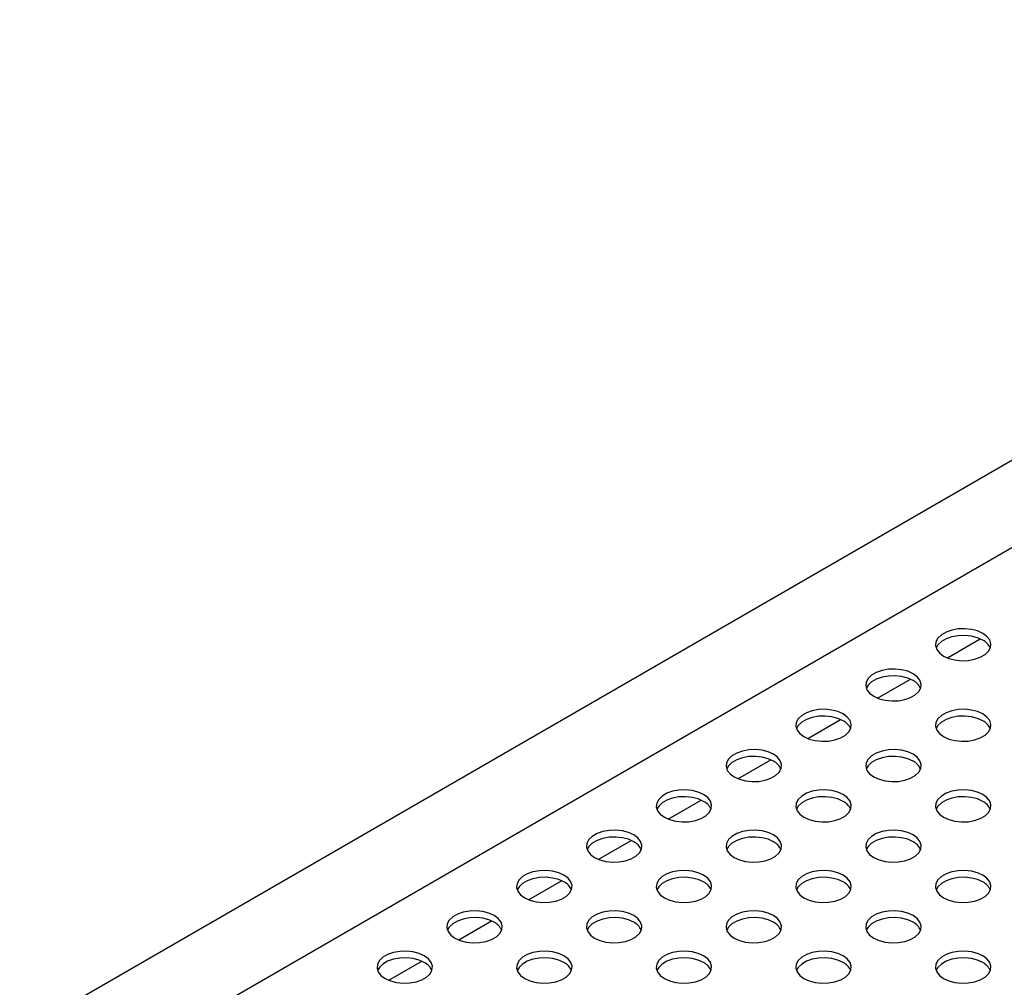
# Model space of a CAD drawing. Units: inches. Extents: x 0.1 to 8.5, y 0.3 to 10.8.
# Drawn here: x 4.9 to 5.4, y 8 to 8.4 of the extents above; entities that cross this region are included whole.
import ezdxf

# ---------------------------------------------------------------- set-up
doc = ezdxf.new("R2010")
doc.units = ezdxf.units.IN
doc.header["$MEASUREMENT"] = 0

msp = doc.modelspace()

# ---------------------------------------------------------------- linework, layer by layer
at = {"color": 7, "linetype": 'Continuous', "lineweight": 25}
for p, q in [((5.80562311585981, 8.425874946467214), (4.984138061871599, 7.951641719137895)), ((5.72197850000957, 8.416894633168269), (4.946245675337155, 7.969073605623477)), ((5.364383034909126, 8.138292322644325), (5.379214079475678, 8.14685410242999)), ((5.332916761981306, 8.120127229937966), (5.347747889514094, 8.128689057619017)), ((5.301450572019723, 8.101962185126993), (5.316281616586273, 8.110523964912655)), ((5.269984299091902, 8.083797092420633), (5.284815343658453, 8.092358872206296)), ((5.238518026164082, 8.065631999714272), (5.253349070730632, 8.074193779499934)), ((5.207051753236262, 8.047466907007912), (5.221882880769049, 8.056028734688963)), ((5.175585563274679, 8.02930186219694), (5.190416607841229, 8.037863641982602)), ((5.144119290346858, 8.011136769490578), (5.158950334913409, 8.019698549276242)), ((5.112653017419039, 7.992971676784219), (5.127484061985588, 8.00153345656988))]:
    msp.add_line(p, q, dxfattribs=at)
at = {"color": 7, "linetype": 'Continuous', "lineweight": 25, "flags": 128}
for points in [[(5.38036240738704, 8.149317692936895), (5.377990271733649, 8.150390529450647), (5.375242358657609, 8.151104499283186), (5.372278343164195, 8.151418097337883), (5.369270415197035, 8.151313055265561), (5.366393444249947, 8.150795517146626), (5.363814578771297, 8.14989552985419), (5.361683756900618, 8.148665432571603), (5.360124847230087, 8.147176733115046), (5.359228347775654, 8.145515893139263), (5.359046389853943, 8.143779453284985), (5.359589533511333, 8.142068315666815), (5.360826299542538, 8.140481979214139), (5.362684708255022, 8.139112574450037), (5.365056842612065, 8.138039738684652), (5.367804756984452, 8.137325768103748), (5.370768854147755, 8.137012218692805), (5.373776784059437, 8.137117259642578), (5.376653755006525, 8.137634797761512), (5.379232536222591, 8.138534737906927), (5.381363358093271, 8.139764835189514), (5.382922352026386, 8.141253581793094), (5.383818851480818, 8.142914421768875), (5.384000807458008, 8.144650862745703), (5.383457582130728, 8.146361951720117), (5.382220814803176, 8.14794828892116), (5.38036240738704, 8.149317692936895)], [(5.38036240738704, 8.146267937348329), (5.377990271733649, 8.147340773862078), (5.375242358657609, 8.148054743694617), (5.372278343164195, 8.148368341749316), (5.369270415197035, 8.148263299676994), (5.366393444249947, 8.14774576155806), (5.363814578771297, 8.146845774265621), (5.361683756900618, 8.145615676983034), (5.360124847230087, 8.144126977526478), (5.359305856390089, 8.142690277495358)], [(5.34889613445922, 8.131152600230536), (5.346524081772067, 8.132225484639674), (5.343776085729789, 8.132939406576824), (5.340812070236375, 8.133253004631522), (5.337804142269214, 8.133147962559201), (5.334927171322127, 8.132630424440267), (5.332348305843477, 8.131730437147828), (5.330217566939034, 8.13050038776063), (5.328658574302266, 8.129011640408685), (5.327762074847834, 8.127350800432904), (5.327580116926123, 8.125614360578624), (5.328123343549751, 8.123903270855845), (5.329360026614717, 8.122316886507779), (5.331218518293439, 8.120947529639066), (5.333590569684244, 8.119874645978292), (5.336338567022869, 8.119160723292776), (5.339302581219934, 8.118847125986443), (5.342310511131616, 8.118952166936216), (5.345187482078705, 8.119469705055153), (5.347766346261007, 8.120369693095956), (5.34989708516545, 8.121599742483152), (5.351456079098566, 8.123088489086733), (5.352352578552997, 8.124749329062514), (5.352534534530188, 8.126485770039343), (5.351991309202907, 8.128196859013755), (5.350754624841594, 8.129783244110188), (5.34889613445922, 8.131152600230536)], [(5.34889613445922, 8.128102844641967), (5.346524081772067, 8.129175729051108), (5.343776085729789, 8.129889650988257), (5.340812070236375, 8.130203249042955), (5.337804142269214, 8.130098206970635), (5.334927171322127, 8.129580668851698), (5.332348305843477, 8.128680681559262), (5.330217566939034, 8.127450632172064), (5.328658574302266, 8.125961884820118), (5.327839583462268, 8.124525184788997)], [(5.317429944497635, 8.112987555419563), (5.315057808844246, 8.114060391933315), (5.312309895768205, 8.114774361765852), (5.309345797308555, 8.11508791192516), (5.306337869341395, 8.11498286985284), (5.303460898394307, 8.114465331733907), (5.300882115881893, 8.113565392336858), (5.298751294011214, 8.11233529505427), (5.297192301374445, 8.110846547702325), (5.296295801920014, 8.109185707726542), (5.296113843998302, 8.107449267872264), (5.296657070621929, 8.105738178149485), (5.297893836653134, 8.104151841696806), (5.299752245365618, 8.102782436932705), (5.30212437972266, 8.10170960116732), (5.304872294095048, 8.100995630586416), (5.307836308292114, 8.100682033280084), (5.310844238203797, 8.100787074229856), (5.313721209150884, 8.101304612348791), (5.316300073333187, 8.102204600389594), (5.318430895203867, 8.10343469767218), (5.319989806170745, 8.104923396380373), (5.320886305625177, 8.106584236356154), (5.321068261602368, 8.108320677332982), (5.320525119241324, 8.110031814202785), (5.319288351913773, 8.111618151403828), (5.317429944497635, 8.112987555419563)], [(5.380362386645479, 8.112987519498022), (5.377990333958328, 8.114060403907162), (5.375242337916049, 8.11477432584431), (5.37227832307081, 8.115087923524825), (5.369270393159129, 8.114982882575053), (5.36639342221204, 8.114465344456118), (5.36381455770565, 8.113565356602406), (5.361683818801207, 8.11233530721521), (5.360124825192179, 8.110846560424537), (5.359228325737747, 8.109185720448755), (5.359046369760557, 8.107449279471927), (5.359589595736012, 8.105738190123331), (5.360826278800977, 8.104151805775265), (5.3626847704797, 8.102782448906552), (5.365056821870504, 8.101709565245779), (5.367804817912783, 8.100995643308629), (5.370768833406196, 8.100682045253931), (5.373776762669704, 8.100787086577887), (5.376653733616792, 8.101304624696821), (5.379232599095443, 8.10220461198926), (5.381363337999885, 8.103434661376458), (5.382922330636652, 8.104923408728403), (5.383818830091085, 8.106584248704184), (5.384000786716449, 8.10832068930683), (5.383457560092821, 8.110031779029608), (5.382220877027854, 8.111618163377676), (5.380362386645479, 8.112987519498022)], [(5.317429944497635, 8.109937799830996), (5.315057808844246, 8.111010636344746), (5.312309895768205, 8.111724606177285), (5.309345797308555, 8.112038156336595), (5.306337869341395, 8.111933114264273), (5.303460898394307, 8.111415576145339), (5.300882115881893, 8.110515636748291), (5.298751294011214, 8.109285539465702), (5.297192301374445, 8.107796792113756), (5.296373393500684, 8.106360139978026)], [(5.380362386645479, 8.109937763909455), (5.377990333958328, 8.111010648318594), (5.375242337916049, 8.111724570255744), (5.37227832307081, 8.112038167936259), (5.369270393159129, 8.111933126986486), (5.36639342221204, 8.111415588867551), (5.36381455770565, 8.110515601013839), (5.361683818801207, 8.109285551626643), (5.360124825192179, 8.107796804835969), (5.359305835000356, 8.106360104430667)], [(5.285963671569815, 8.094822462713203), (5.283591535916426, 8.095895299226953), (5.280843622840385, 8.096609269059492), (5.277879524380735, 8.0969228192188), (5.274871596413575, 8.09681777714648), (5.271994625466486, 8.096300239027546), (5.269415842954073, 8.095400299630496), (5.267285021083393, 8.094170202347911), (5.265726111412863, 8.092681502891352), (5.26482961195843, 8.091020662915572), (5.264647654036719, 8.089284223061291), (5.26519079769411, 8.087573085443124), (5.266427563725313, 8.085986748990447), (5.268285972437798, 8.084617344226345), (5.27065810679484, 8.08354450846096), (5.273406021167228, 8.082830537880055), (5.276370118330531, 8.082516988469113), (5.279378048242212, 8.082622029418884), (5.282255019189302, 8.08313956753782), (5.284833800405367, 8.084039507683235), (5.286964622276046, 8.08526960496582), (5.288523533242924, 8.086758303674012), (5.289420032697357, 8.088419143649793), (5.289601988674547, 8.090155584626622), (5.289058846313504, 8.091866721496425), (5.287822078985953, 8.093453058697467), (5.285963671569815, 8.094822462713203)], [(5.348896196683897, 8.094822474687051), (5.346524061030507, 8.0958953112008), (5.343776147954467, 8.09660928103334), (5.34081205014299, 8.096922830818466), (5.337804120231309, 8.096817789868693), (5.334927149284219, 8.096300251749758), (5.332348367744068, 8.095400311791435), (5.330217545873388, 8.094170214508848), (5.328658552264359, 8.092681467718176), (5.327762052809927, 8.091020627742395), (5.327580096832737, 8.089284186765568), (5.328123322808191, 8.087573097416971), (5.329360088839395, 8.085986760964294), (5.331218497551879, 8.08461735620019), (5.333590631908922, 8.083544520434808), (5.336338544984963, 8.082830550602269), (5.339302560478375, 8.08251695254757), (5.342310489741883, 8.082621993871525), (5.345187460688972, 8.083139531990462), (5.347766326167622, 8.084039519282898), (5.349897148038301, 8.085269616565485), (5.351456057708833, 8.086758316022042), (5.352352557163265, 8.088419155997824), (5.352534513788629, 8.090155596600468), (5.351991370131238, 8.091866734218637), (5.350754604100034, 8.093453070671314), (5.348896196683897, 8.094822474687051)], [(5.285963671569815, 8.091772707124635), (5.283591535916426, 8.092845543638386), (5.280843622840385, 8.093559513470925), (5.277879524380735, 8.093873063630234), (5.274871596413575, 8.093768021557914), (5.271994625466486, 8.093250483438977), (5.269415842954073, 8.09235054404193), (5.267285021083393, 8.091120446759342), (5.265726111412863, 8.089631747302786), (5.264907120572865, 8.088195047271666)], [(5.348896196683897, 8.091772719098483), (5.346524061030507, 8.092845555612234), (5.343776147954467, 8.093559525444771), (5.34081205014299, 8.093873075229897), (5.337804120231309, 8.093768034280126), (5.334927149284219, 8.09325049616119), (5.332348367744068, 8.092350556202868), (5.330217545873388, 8.091120458920281), (5.328658552264359, 8.08963171212961), (5.327839645038772, 8.088195059619695)], [(5.254497398641995, 8.076657370006844), (5.252125262988605, 8.077730206520593), (5.249377349912565, 8.07844417635313), (5.246413334419151, 8.07875777440783), (5.243405406451991, 8.07865273233551), (5.240528435504904, 8.078135194216573), (5.237949570026252, 8.077235206924135), (5.235818748155573, 8.07600510964155), (5.234259838485043, 8.074516410184993), (5.23336333903061, 8.07285557020921), (5.233181381108898, 8.071119130354932), (5.23372452476629, 8.069407992736764), (5.234961290797492, 8.067821656284085), (5.236819699509978, 8.066452251519983), (5.239191833867019, 8.065379415754599), (5.241939748239408, 8.064665445173695), (5.244903845402711, 8.064351895762751), (5.247911775314392, 8.064456936712524), (5.250788746261481, 8.064974474831459), (5.253367527477546, 8.065874414976873), (5.255498349348225, 8.06710451225946), (5.257057343281342, 8.068593258863041), (5.257953842735774, 8.070254098838822), (5.258135798712964, 8.07199053981565), (5.257592573385684, 8.073701628790063), (5.256355806058132, 8.075287965991107), (5.254497398641995, 8.076657370006844)], [(5.317429923756077, 8.07665738198069), (5.315057788102687, 8.07773021849444), (5.312309875026646, 8.078444188326978), (5.309345777215169, 8.078757738112104), (5.306337847303488, 8.078652697162331), (5.303460876356399, 8.078135159043399), (5.300882094816247, 8.077235219085075), (5.298751272945568, 8.076005121802488), (5.297192362302776, 8.074516422907205), (5.296295862848345, 8.072855582931425), (5.296113906871153, 8.071119141954595), (5.296657049880372, 8.06940800471061), (5.297893815911574, 8.067821668257933), (5.299752224624059, 8.066452263493831), (5.302124358981101, 8.065379427728447), (5.304872272057142, 8.064665457895908), (5.307836370516792, 8.064351907736599), (5.3108442997803, 8.064456949060554), (5.313721270727388, 8.064974487179489), (5.316300053239801, 8.065874426576539), (5.318430875110481, 8.067104523859124), (5.319989784781012, 8.068593223315682), (5.320886284235444, 8.070254063291463), (5.321068240860808, 8.071990503894108), (5.320525097203417, 8.073701641512276), (5.319288331172214, 8.075287977964955), (5.317429923756077, 8.07665738198069)], [(5.380362446277463, 8.076657395451267), (5.377990311920421, 8.077730231216654), (5.375242400140728, 8.078444200300826), (5.372278301681076, 8.078757750460134), (5.369270371121222, 8.078652709884546), (5.366393400174133, 8.07813517176561), (5.363814620254415, 8.07723523087183), (5.361683798383735, 8.076005133589243), (5.360124803154273, 8.074516387734029), (5.359228303699841, 8.072855547758246), (5.359046348370824, 8.071119106407236), (5.359589574994452, 8.069408016684458), (5.360826339729309, 8.067821680980146), (5.362684747145446, 8.066452276964409), (5.365056881502487, 8.065379441199024), (5.367804795874876, 8.06466547061812), (5.370768811368289, 8.064351872563423), (5.373776741928144, 8.064456913139011), (5.376653710282538, 8.064974452754678), (5.379232575761188, 8.065874440047116), (5.381363397631867, 8.067104537329703), (5.382922307302398, 8.06859323678626), (5.383818809349526, 8.070254075265309), (5.384000764678541, 8.07199051661632), (5.383457621021152, 8.073701654234489), (5.3822208536936, 8.075287991435532), (5.380362446277463, 8.076657395451267)], [(5.254497398641995, 8.073607614418275), (5.252125262988605, 8.074680450932025), (5.249377349912565, 8.075394420764564), (5.246413334419151, 8.075708018819261), (5.243405406451991, 8.075602976746941), (5.240528435504904, 8.075085438628006), (5.237949570026252, 8.07418545133557), (5.235818748155573, 8.072955354052981), (5.234259838485043, 8.071466654596426), (5.233440847645043, 8.070029954565305)], [(5.317429923756077, 8.073607626392123), (5.315057788102687, 8.074680462905873), (5.312309875026646, 8.075394432738412), (5.309345777215169, 8.075707982523538), (5.306337847303488, 8.075602941573765), (5.303460876356399, 8.07508540345483), (5.300882094816247, 8.074185463496507), (5.298751272945568, 8.072955366213922), (5.297192362302776, 8.071466667318639), (5.296373372110952, 8.070029966913335)], [(5.380362446277463, 8.0736076398627), (5.377990311920421, 8.074680475628085), (5.375242400140728, 8.07539444471226), (5.372278301681076, 8.075707994871568), (5.369270371121222, 8.075602954295977), (5.366393400174133, 8.075085416177043), (5.363814620254415, 8.074185475283263), (5.361683798383735, 8.072955378000676), (5.360124803154273, 8.07146663214546), (5.359305897873207, 8.070029978512999)], [(5.223031125714174, 8.058492277300482), (5.220659073027022, 8.059565161709621), (5.217911076984744, 8.06027908364677), (5.214947061491332, 8.060592681701468), (5.21193913352417, 8.060487639629148), (5.209062162577083, 8.059970101510213), (5.206483297098432, 8.059070114217775), (5.20435255819399, 8.057840064830577), (5.202793565557222, 8.056351317478631), (5.201897066102789, 8.05469047750285), (5.201715108181078, 8.05295403764857), (5.202258334804706, 8.051242947925791), (5.203495017869672, 8.049656563577726), (5.205353509548395, 8.048287206709013), (5.207725560939199, 8.04721432304824), (5.210473558277825, 8.046500400362724), (5.21343757247489, 8.046186803056392), (5.216445502386572, 8.046291844006163), (5.21932247333366, 8.0468093821251), (5.221901337515964, 8.0477093701659), (5.224032076420405, 8.048939419553099), (5.22559107035352, 8.050428166156681), (5.226487569807953, 8.052089006132462), (5.226669525785144, 8.05382544710929), (5.226126300457863, 8.055536536083704), (5.224889616096549, 8.057122921180135), (5.223031125714174, 8.058492277300482)], [(5.285963650828256, 8.058492289274328), (5.283591515174867, 8.05956512578808), (5.280843602098826, 8.060279095620619), (5.277879587253586, 8.060592693301134), (5.274871657341905, 8.06048765235136), (5.271994686394816, 8.059970114232426), (5.269415821888427, 8.059070126378714), (5.267285000017747, 8.057840029096127), (5.265726089374955, 8.056351330200844), (5.264829589920524, 8.054690490225063), (5.264647633943333, 8.052954049248235), (5.265190776952551, 8.05124291200425), (5.266427542983754, 8.049656575551571), (5.268285951696239, 8.04828717078747), (5.270658086053281, 8.047214335022087), (5.273405999129322, 8.046500365189546), (5.276370097588972, 8.046186815030238), (5.27937802685248, 8.046291856354193), (5.282254997799567, 8.046809394473128), (5.284833780311981, 8.047709333870177), (5.28696460218266, 8.048939431152764), (5.288523594819429, 8.05042817850471), (5.289420094273861, 8.05208901848049), (5.289602050899226, 8.053825459083138), (5.289058824275596, 8.055536548805916), (5.287822058244394, 8.057122885258593), (5.285963650828256, 8.058492289274328)], [(5.348896173349642, 8.058492302744908), (5.346524038992601, 8.059565138510292), (5.343776127212908, 8.060279107594464), (5.340812028753257, 8.060592657753775), (5.337804098193402, 8.060487617178184), (5.334927127246313, 8.05997007905925), (5.332348347326596, 8.05907013816547), (5.330217525455915, 8.057840040882883), (5.32865861319269, 8.056351342923056), (5.327762113738257, 8.054690502947276), (5.327580158409241, 8.052954061596264), (5.328123302066632, 8.051242923978096), (5.329360066801488, 8.049656588273786), (5.331218474217625, 8.048287184258049), (5.333590608574667, 8.047214348492663), (5.336338522947055, 8.04650037791176), (5.339302621406706, 8.04618682775245), (5.342310551966562, 8.04629186832804), (5.345187520320954, 8.046809407943707), (5.347766302833367, 8.047709347340755), (5.349897124704048, 8.048939444623342), (5.351456034374579, 8.050428144079898), (5.352352536421705, 8.05208898255895), (5.352534491750721, 8.053825423909961), (5.351991348093331, 8.055536561528129), (5.35075458076578, 8.05712289872917), (5.348896173349642, 8.058492302744908)], [(5.223031125714174, 8.055442521711914), (5.220659073027022, 8.056515406121054), (5.217911076984744, 8.057229328058204), (5.214947061491332, 8.057542926112902), (5.21193913352417, 8.057437884040581), (5.209062162577083, 8.056920345921647), (5.206483297098432, 8.056020358629208), (5.20435255819399, 8.054790309242012), (5.202793565557222, 8.053301561890065), (5.201974574717224, 8.051864861858945)], [(5.285963650828256, 8.055442533685762), (5.283591515174867, 8.056515370199513), (5.280843602098826, 8.05722934003205), (5.277879587253586, 8.057542937712567), (5.274871657341905, 8.057437896762794), (5.271994686394816, 8.05692035864386), (5.269415821888427, 8.056020370790145), (5.267285000017747, 8.05479027350756), (5.265726089374955, 8.053301574612277), (5.264907099183131, 8.051864874206974)], [(5.348896173349642, 8.055442547156341), (5.346524038992601, 8.056515382921726), (5.343776127212908, 8.057229352005898), (5.340812028753257, 8.057542902165208), (5.337804098193402, 8.057437861589618), (5.334927127246313, 8.056920323470681), (5.332348347326596, 8.056020382576904), (5.330217525455915, 8.054790285294317), (5.32865861319269, 8.05330158733449), (5.327839624945386, 8.051864885806639)], [(5.191564935752591, 8.04032723248951), (5.189192800099202, 8.041400069003261), (5.186444887023161, 8.0421140388358), (5.183480788563511, 8.042427588995109), (5.180472860596351, 8.042322546922788), (5.177595889649262, 8.041805008803852), (5.175017107136849, 8.040905069406804), (5.172886285266169, 8.039674972124217), (5.171327292629401, 8.038186224772272), (5.17043079317497, 8.036525384796489), (5.170248835253258, 8.034788944942209), (5.170792061876885, 8.03307785521943), (5.17202882790809, 8.031491518766753), (5.173887236620574, 8.030122114002651), (5.176259370977617, 8.029049278237267), (5.179007285350004, 8.028335307656363), (5.18197129954707, 8.02802171035003), (5.184979229458751, 8.028126751299803), (5.18785620040584, 8.028644289418738), (5.190435064588143, 8.029544277459541), (5.192565886458823, 8.030774374742128), (5.194124797425701, 8.03226307345032), (5.195021296880133, 8.0339239134261), (5.195203252857323, 8.035660354402928), (5.194660110496279, 8.037371491272731), (5.193423343168728, 8.038957828473775), (5.191564935752591, 8.04032723248951)], [(5.254497377900435, 8.040327196567969), (5.252125325213283, 8.041400080977109), (5.249377329171005, 8.042114002914257), (5.246413314325766, 8.042427600594772), (5.243405384414085, 8.042322559645001), (5.240528413466996, 8.041805021526065), (5.237949548960606, 8.040905033672354), (5.235818810056164, 8.039674984285156), (5.234259816447135, 8.038186237494484), (5.233363316992703, 8.036525397518702), (5.233181361015513, 8.034788956541874), (5.233724586990967, 8.03307786719328), (5.234961270055933, 8.031491482845212), (5.236819761734656, 8.030122125976499), (5.23919181312546, 8.029049242315725), (5.241939809167738, 8.028335320378575), (5.244903824661152, 8.028021722323878), (5.24791175392466, 8.028126763647833), (5.250788724871748, 8.028644301766768), (5.253367590350398, 8.029544289059206), (5.255498329254841, 8.030774338446403), (5.257057321891608, 8.03226308579835), (5.25795382134604, 8.03392392577413), (5.258135777971405, 8.035660366376776), (5.257592551347776, 8.037371456099555), (5.25635586828281, 8.038957840447623), (5.254497377900435, 8.040327196567969)], [(5.317429900421822, 8.040327210038546), (5.31505776606478, 8.041400045803933), (5.312309854285087, 8.042114014888105), (5.309345838791673, 8.042427612942804), (5.306337908231819, 8.042322572367214), (5.303460937284729, 8.041805034248277), (5.300882074398775, 8.040905045459109), (5.298751252528096, 8.039674948176522), (5.29719234026487, 8.038186250216697), (5.296295840810437, 8.036525410240916), (5.296113885481421, 8.034788968889904), (5.296657029138811, 8.033077831271736), (5.297893793873668, 8.031491495567424), (5.299752201289805, 8.03012209155169), (5.302124335646846, 8.029049255786303), (5.304872250019235, 8.028335285205399), (5.307836348478885, 8.02802173504609), (5.310844279038741, 8.02812677562168), (5.313721247393134, 8.028644315237345), (5.316300029905547, 8.029544254634395), (5.318430851776227, 8.030774351916982), (5.319989844412994, 8.032263099268928), (5.320886346460122, 8.033923937747979), (5.321068301789139, 8.035660379098989), (5.32052507516551, 8.037371468821767), (5.31928830783796, 8.03895780602281), (5.317429900421822, 8.040327210038546)], [(5.380362425535903, 8.040327222012394), (5.377990291178862, 8.041400057777778), (5.375242376806473, 8.042114028358682), (5.372278278346823, 8.04242757851799), (5.369270352972357, 8.04232253494894), (5.366393379432575, 8.041804998326736), (5.363814596920161, 8.040905058929686), (5.361683775049482, 8.039674961647101), (5.360124865378951, 8.038186262190544), (5.359228368517214, 8.03652542071803), (5.359046408002808, 8.034788982360482), (5.359589551660197, 8.033077844742316), (5.360826318987749, 8.031491507541272), (5.362684726403886, 8.030122103525535), (5.365056860760928, 8.02904926776015), (5.367804775133316, 8.028335297179247), (5.370768873592967, 8.028021747019938), (5.373776804152822, 8.028126787595527), (5.376653772507216, 8.028644327211193), (5.379232555019628, 8.029544266608243), (5.381363376890308, 8.030774363890828), (5.38292228656084, 8.032263063347385), (5.383818788607965, 8.033923901826435), (5.384000743936983, 8.035660343177447), (5.383457600279592, 8.037371480795615), (5.382220832952042, 8.038957817996657), (5.380362425535903, 8.040327222012394)], [(5.191564935752591, 8.037277476900943), (5.189192800099202, 8.038350313414695), (5.186444887023161, 8.039064283247232), (5.183480788563511, 8.039377833406542), (5.180472860596351, 8.03927279133422), (5.177595889649262, 8.038755253215285), (5.175017107136849, 8.037855313818238), (5.172886285266169, 8.03662521653565), (5.171327292629401, 8.035136469183705), (5.170508384755641, 8.033699817047973)], [(5.254497377900435, 8.037277440979402), (5.252125325213283, 8.03835032538854), (5.249377329171005, 8.03906424732569), (5.246413314325766, 8.039377845006205), (5.243405384414085, 8.039272804056433), (5.240528413466996, 8.038755265937498), (5.237949548960606, 8.037855278083786), (5.235818810056164, 8.036625228696588), (5.234259816447135, 8.035136481905917), (5.23344082625531, 8.033699781500614)], [(5.317429900421822, 8.03727745444998), (5.31505776606478, 8.038350290215364), (5.312309854285087, 8.039064259299538), (5.309345838791673, 8.039377857354236), (5.306337908231819, 8.039272816778645), (5.303460937284729, 8.03875527865971), (5.300882074398775, 8.037855289870542), (5.298751252528096, 8.036625192587955), (5.29719234026487, 8.03513649462813), (5.296373352017566, 8.033699793100277)], [(5.380362425535903, 8.037277466423827), (5.377990291178862, 8.038350302189212), (5.375242376806473, 8.039064272770116), (5.372278278346823, 8.039377822929424), (5.369270352972357, 8.039272779360372), (5.366393379432575, 8.03875524273817), (5.363814596920161, 8.03785530334112), (5.361683775049482, 8.036625206058533), (5.360124865378951, 8.035136506601976), (5.359305874538952, 8.033699806570857)], [(5.160098662824771, 8.02216213978315), (5.157726527171382, 8.0232349762969), (5.154978614095341, 8.023948946129439), (5.152014515635691, 8.024262496288747), (5.149006670634767, 8.024157502111816), (5.146129616721442, 8.023639916097492), (5.143550834209028, 8.022739976700445), (5.141420012338349, 8.021509879417856), (5.139861102667819, 8.020021179961299), (5.138964603213387, 8.018360339985518), (5.138782645291675, 8.016623900131238), (5.139325788949066, 8.01491276251307), (5.14056255498027, 8.013326426060392), (5.142420963692754, 8.011957021296292), (5.144793098049796, 8.010884185530907), (5.147541012422184, 8.010170214950003), (5.150505109585487, 8.00985666553906), (5.153513039497168, 8.009961706488832), (5.156390010444256, 8.010479244607765), (5.158968791660323, 8.01137918475318), (5.161099613531002, 8.012609282035767), (5.162658524497879, 8.014097980743959), (5.163555106918549, 8.01575886861513), (5.163736979929503, 8.017495261696569), (5.163193837568459, 8.019206398566372), (5.161957070240907, 8.020792735767413), (5.160098662824771, 8.02216213978315)], [(5.223031187938853, 8.022162151756998), (5.220659052285463, 8.023234988270747), (5.217911139209423, 8.023948958103286), (5.214947041397945, 8.024262507888412), (5.211939111486263, 8.02415746693864), (5.209062140539175, 8.023639928819705), (5.206483358999024, 8.022739988861382), (5.204352537128345, 8.021509891578797), (5.202793543519315, 8.020021144788123), (5.201897044064883, 8.018360304812342), (5.201715088087693, 8.016623863835514), (5.202258314063147, 8.014912774486918), (5.203495080094351, 8.013326438034241), (5.205353488806836, 8.011957033270138), (5.207725623163878, 8.010884197504753), (5.210473536239918, 8.010170227672216), (5.213437551733331, 8.009856629617516), (5.216445480996839, 8.009961670941472), (5.219322451943927, 8.010479209060406), (5.221901317422578, 8.011379196352845), (5.224032139293257, 8.012609293635432), (5.225591048963787, 8.014097993091989), (5.226487548418221, 8.01575883306777), (5.226669505043585, 8.017495273670416), (5.226126361386193, 8.019206411288584), (5.224889595354989, 8.020792747741261), (5.223031187938853, 8.022162151756998)], [(5.285963627494001, 8.022162117332186), (5.283591576103198, 8.02323500099296), (5.280843581357266, 8.023948922181743), (5.277879565863853, 8.024262520236443), (5.274871635303998, 8.024157479660852), (5.271994664356909, 8.023639941541918), (5.269415801470954, 8.02273995275275), (5.267285062566511, 8.021509903365551), (5.26572606733705, 8.020021157510335), (5.264829567882616, 8.018360317534555), (5.264647612553601, 8.016623876183543), (5.265190839177229, 8.014912786460764), (5.266427520945848, 8.013326402861065), (5.268286011328222, 8.011957046740717), (5.270658062719026, 8.010884163079943), (5.273406060057652, 8.010170240394428), (5.276370075551065, 8.009856642339729), (5.279378006110921, 8.00996168291532), (5.282254974465313, 8.010479222530986), (5.284833839943964, 8.011379209823424), (5.286964578848407, 8.01260925921062), (5.288523571485174, 8.014098006562568), (5.289420073532301, 8.015758845041617), (5.289602028861318, 8.017495286392629), (5.28905880223769, 8.019206376115408), (5.287822117876376, 8.02079276121184), (5.285963627494001, 8.022162117332186)], [(5.348896152608083, 8.022162129306034), (5.346524018251041, 8.023234965071419), (5.343776103878653, 8.023948935652323), (5.340812088385239, 8.02426253370702), (5.337804163010774, 8.024157490137968), (5.33492718947099, 8.023639953515765), (5.332348323992341, 8.022739966223327), (5.330217502121661, 8.021509868940742), (5.32865859245113, 8.020021169484183), (5.327762095589393, 8.01836032801167), (5.327580135074987, 8.016623889654122), (5.328123278732377, 8.014912752035954), (5.329360046059928, 8.01332641483491), (5.331218453476066, 8.011957010819174), (5.333590587833108, 8.010884175053791), (5.336338502205496, 8.010170204472885), (5.339302600665146, 8.009856654313577), (5.342310531225001, 8.009961694889167), (5.345187499579395, 8.010479234504833), (5.347766282091808, 8.011379173901881), (5.349897103962488, 8.012609271184468), (5.351456096599255, 8.014098018536414), (5.352352598646383, 8.015758857015465), (5.3525345539754, 8.017495298366475), (5.351991327351771, 8.019206388089254), (5.350754560024221, 8.020792725290297), (5.348896152608083, 8.022162129306034)], [(5.160098662824771, 8.019112384194583), (5.157726527171382, 8.020185220708333), (5.154978614095341, 8.020899190540872), (5.152014515635691, 8.02121274070018), (5.149006670634767, 8.02110774652325), (5.146129616721442, 8.020590160508924), (5.143550834209028, 8.019690221111876), (5.141420012338349, 8.01846012382929), (5.139861102667819, 8.016971424372732), (5.13904211182782, 8.015534724341611)], [(5.223031187938853, 8.01911239616843), (5.220659052285463, 8.02018523268218), (5.217911139209423, 8.020899202514718), (5.214947041397945, 8.021212752299846), (5.211939111486263, 8.021107711350073), (5.209062140539175, 8.020590173231138), (5.206483358999024, 8.019690233272815), (5.204352537128345, 8.018460135990228), (5.202793543519315, 8.016971389199556), (5.201974636293728, 8.015534736689641)], [(5.285963627494001, 8.019112361743618), (5.283591576103198, 8.020185245404392), (5.280843581357266, 8.020899166593177), (5.277879565863853, 8.021212764647874), (5.274871635303998, 8.021107724072285), (5.271994664356909, 8.02059018595335), (5.269415801470954, 8.01969019716418), (5.267285062566511, 8.018460147776985), (5.26572606733705, 8.016971401921769), (5.264907079089745, 8.015534700393918)], [(5.348896152608083, 8.019112373717466), (5.346524018251041, 8.02018520948285), (5.343776103878653, 8.020899180063754), (5.340812088385239, 8.021212778118453), (5.337804163010774, 8.021107734549402), (5.33492718947099, 8.020590197927197), (5.332348323992341, 8.01969021063476), (5.330217502121661, 8.018460113352173), (5.32865859245113, 8.016971413895616), (5.327839601611132, 8.015534713864495)], [(5.128632389896951, 8.003997047076789), (5.126260254243562, 8.005069883590538), (5.123512341167521, 8.005783853423077), (5.120548325674107, 8.006097451477777), (5.117540397706947, 8.005992409405456), (5.114663426759858, 8.00547487128652), (5.112084561281208, 8.004574883994083), (5.109953739410527, 8.003344786711496), (5.108394829739998, 8.00185608725494), (5.107498330285566, 8.000195247279159), (5.107316372363854, 7.998458807424877), (5.107859516021246, 7.996747669806711), (5.109096282052448, 7.995161333354032), (5.110954690764935, 7.993791928589931), (5.113326825121975, 7.992719092824546), (5.116074739494365, 7.992005122243642), (5.119038836657666, 7.991691572832698), (5.122046766569349, 7.991796613782471), (5.124923737516436, 7.992314151901406), (5.127502518732502, 7.99321409204682), (5.129633340603183, 7.994444189329406), (5.131192334536298, 7.995932935932988), (5.132088833990729, 7.997593775908769), (5.132270789967921, 7.999330216885597), (5.131727564640638, 8.00104130586001), (5.130490797313088, 8.002627643061052), (5.128632389896951, 8.003997047076789)], [(5.128632389896951, 8.000947291488222), (5.126260254243562, 8.002020128001972), (5.123512341167521, 8.002734097834512), (5.120548325674107, 8.003047695889208), (5.117540397706947, 8.002942653816888), (5.114663426759858, 8.002425115697953), (5.112084561281208, 8.001525128405515), (5.109953739410527, 8.00029503112293), (5.108394829739998, 7.998806331666373), (5.107575838899999, 7.997369631635252)], [(5.191564915011032, 8.003997059050636), (5.189192779357644, 8.005069895564388), (5.186444866281602, 8.005783865396925), (5.183480768470125, 8.006097415182051), (5.180472921524681, 8.005992422127669), (5.177595867611355, 8.005474836113343), (5.175017086071203, 8.004574896155022), (5.172886264200523, 8.003344798872435), (5.171327353557732, 8.001856099977152), (5.170430854103299, 8.000195260001371), (5.170248898126109, 7.998458819024543), (5.170792041135327, 7.996747681780557), (5.17202880716653, 7.99516134532788), (5.173887215879015, 7.993791940563779), (5.176259350236057, 7.992719104798393), (5.179007263312097, 7.992005134965855), (5.181971361771748, 7.991691584806546), (5.184979291035257, 7.991796626130501), (5.187856261982344, 7.992314164249435), (5.190435044494757, 7.993214103646485), (5.192565866365437, 7.994444200929071), (5.194124776035967, 7.995932900385627), (5.195021358456636, 7.997593788256799), (5.195203232115764, 7.999330180964055), (5.194660088458373, 8.001041318582223), (5.193423322427169, 8.0026276550349), (5.191564915011032, 8.003997059050636)], [(5.191564915011032, 8.00094730346207), (5.189192779357644, 8.00202013997582), (5.186444866281602, 8.002734109808358), (5.183480768470125, 8.003047659593484), (5.180472921524681, 8.0029426665391), (5.177595867611355, 8.002425080524777), (5.175017086071203, 8.001525140566454), (5.172886264200523, 8.000295043283868), (5.171327353557732, 7.998806344388585), (5.170508363365906, 7.997369643983281)], [(5.254497437532419, 8.003997072521214), (5.252125303175377, 8.0050699082866), (5.249377391395683, 8.005783877370773), (5.246413292936032, 8.006097427530081), (5.243405362376177, 8.005992386954492), (5.240528391429089, 8.005474848835556), (5.237949611509371, 8.004574907941777), (5.235818789638691, 8.00334481065919), (5.234259794409229, 8.001856064803976), (5.233363294954797, 8.000195224828195), (5.23318133962578, 7.998458783477183), (5.233724566249408, 7.996747693754404), (5.234961330984263, 7.995161358050092), (5.236819738400402, 7.993791954034355), (5.239191872757443, 7.992719118268972), (5.241939787129832, 7.992005147688067), (5.244903802623244, 7.991691549633368), (5.2479117331831, 7.991796590208959), (5.250788701537494, 7.992314129824625), (5.253367567016144, 7.993214117117063), (5.255498388886823, 7.99444421439965), (5.257057298557354, 7.995932913856207), (5.257953800604481, 7.997593752335256), (5.258135755933497, 7.999330193686268), (5.257592612276106, 8.001041331304435), (5.256355844948556, 8.002627668505479), (5.254497437532419, 8.003997072521214)], [(5.254497437532419, 8.000947316932647), (5.252125303175377, 8.002020152698032), (5.249377391395683, 8.002734121782206), (5.246413292936032, 8.003047671941514), (5.243405362376177, 8.002942631365924), (5.240528391429089, 8.00242509324699), (5.237949611509371, 8.00152515235321), (5.235818789638691, 8.000295055070623), (5.234259794409229, 7.998806309215408), (5.233440889128163, 7.997369655582946)], [(5.317429879680263, 8.003997036599673), (5.315057828289458, 8.005069920260446), (5.312309830950833, 8.005783842945961), (5.30934581545742, 8.006097441000659), (5.306337890082953, 8.005992397431609), (5.303460916543171, 8.005474860809404), (5.30088205106452, 8.004574873516965), (5.298751312160078, 8.003344824129769), (5.29719231952331, 8.001856076777822), (5.296295822661573, 8.000195235305311), (5.296113862147166, 7.998458796947761), (5.296657088770795, 7.996747707224984), (5.297893773132108, 7.99516132212855), (5.299752263514482, 7.993791966008203), (5.302124314905288, 7.992719082347429), (5.304872312243912, 7.992005159661914), (5.307836327737326, 7.991691561607215), (5.31084425829718, 7.991796602182806), (5.313721226651575, 7.992314141798473), (5.316300092130225, 7.99321412909091), (5.318430831034667, 7.994444178478108), (5.319989823671436, 7.995932925830053), (5.320886325718562, 7.997593764309103), (5.321068281047579, 7.999330205660114), (5.320525054423952, 8.001041295382894), (5.319288370062637, 8.002627680479325), (5.317429879680263, 8.003997036599673)], [(5.317429879680263, 8.000947281011106), (5.315057828289458, 8.00202016467188), (5.312309830950833, 8.002734087357394), (5.30934581545742, 8.003047685412092), (5.306337890082953, 8.002942641843042), (5.303460916543171, 8.002425105220837), (5.30088205106452, 8.001525117928399), (5.298751312160078, 8.000295068541202), (5.29719231952331, 7.998806321189256), (5.296373328683312, 7.997369621158135)], [(5.380362404794345, 8.00399704857352), (5.377990275622692, 8.005069881345444), (5.375242361250304, 8.005783851926347), (5.3722783405715, 8.006097452974506), (5.369270410011645, 8.005992412398918), (5.366393441657252, 8.005474872783251), (5.363814581363991, 8.004574882497351), (5.361683759493312, 8.003344785214765), (5.360124844637391, 8.001856088751671), (5.359228342590264, 8.00019525027262), (5.359046387261247, 7.998458808921609), (5.359589536104028, 7.996747668309979), (5.360826303431579, 7.995161331108936), (5.362684705662327, 7.993791930086662), (5.365056845204759, 7.992719091327815), (5.367804759577147, 7.992005120746911), (5.370768852851408, 7.991691573581064), (5.373776783411262, 7.991796614156653), (5.376653751765656, 7.99231415377232), (5.379232539463459, 7.993214090175907), (5.381363361334139, 7.994444187458493), (5.382922348785517, 7.9959329378039), (5.383818850832644, 7.997593776282951), (5.384000806161661, 7.999330217633963), (5.383457584723423, 8.001041304363278), (5.382220817395872, 8.002627641564322), (5.380362404794345, 8.00399704857352)], [(5.380362404794345, 8.000947292984954), (5.377990275622692, 8.002020125756875), (5.375242361250304, 8.00273409633778), (5.3722783405715, 8.00304769738594), (5.369270410011645, 8.00294265681035), (5.366393441657252, 8.002425117194685), (5.363814581363991, 8.001525126908785), (5.361683759493312, 8.000295029626198), (5.360124844637391, 7.998806333163103), (5.359305853797393, 7.997369633131982)]]:
    msp.add_lwpolyline(points, dxfattribs=at)
at = {"color": 7, "linetype": 'Continuous', "lineweight": 25}
for centre, radius, start, end in [((5.377227876974175, 8.139923217001087), 0.007076775903891026, 23.01696665829615, 63.7088963800653), ((5.345761123807331, 8.121757482633797), 0.007077563903081624, 23.02032175864354, 63.707711627767), ((5.314295414084786, 8.103593079483765), 0.007076775903873806, 23.01696665826171, 63.70889638013025), ((5.37722736720989, 8.10359239360539), 0.007077575231477396, 23.02035576195746, 63.70767762450131), ((5.282829141156977, 8.085427986777415), 0.007076775903858743, 23.01696665822165, 63.7088963801823), ((5.345761657491849, 8.08542799045993), 0.007076787226090377, 23.01700065091881, 63.70886238746512), ((5.251362868229143, 8.067262894071042), 0.007076775903876185, 23.01696665826933, 63.70889638012371), ((5.314295384564021, 8.067262897753565), 0.007076787226099, 23.01700065093604, 63.70886238742619), ((5.377227915864619, 8.067262919515475), 0.007076775903866274, 23.01696665824169, 63.70889638015626), ((5.21989611506229, 8.049097159703743), 0.007077563903079172, 23.02032175865197, 63.70771162779925), ((5.282829111636208, 8.049097805047207), 0.007076787226091629, 23.01700065093205, 63.7088623874715), ((5.34576164293679, 8.049097826809108), 0.007076775903876578, 23.01696665825328, 63.70889638011728), ((5.188430405339728, 8.0309327565537), 0.007076775903890903, 23.0169666583122, 63.70889638007814), ((5.251362358464844, 8.030932070675334), 0.007077575231481584, 23.02035576197549, 63.70767762449471), ((5.314295370008963, 8.03093273410274), 0.007076775903885703, 23.01696665829978, 63.70889638009762), ((5.377227895123047, 8.03093274607659), 0.007076775903881585, 23.01696665828175, 63.70889638010423), ((5.156964132411906, 8.012767663847342), 0.007076775903891148, 23.0169666582801, 63.70889638005887), ((5.219896648746793, 8.012767667529864), 0.007076787226106299, 23.01700065097492, 63.7088623874259), ((5.282828616842115, 8.012766999735444), 0.007077563903083014, 23.02032175868605, 63.70771162779264), ((5.345761622195216, 8.012767653370219), 0.007076775903896379, 23.01696665832461, 63.70889638005865), ((5.125497859484074, 7.994602571140964), 0.007076775903909539, 23.01696665837311, 63.70889638003239), ((5.188430375818978, 7.994602574823509), 0.007076787226099957, 23.0170006509587, 63.70886238744865), ((5.251362907119542, 7.994602596585391), 0.007076775903908026, 23.01696665836268, 63.708896380026), ((5.314294869028384, 7.994601919002942), 0.007077563903069918, 23.02032175862152, 63.70771162781244), ((5.377227877502786, 7.994602568460431), 0.007076778266527805, 23.01696894557285, 63.70893401716645)]:
    msp.add_arc(centre, radius, start, end, dxfattribs=at)

doc.saveas('drawing.dxf')
